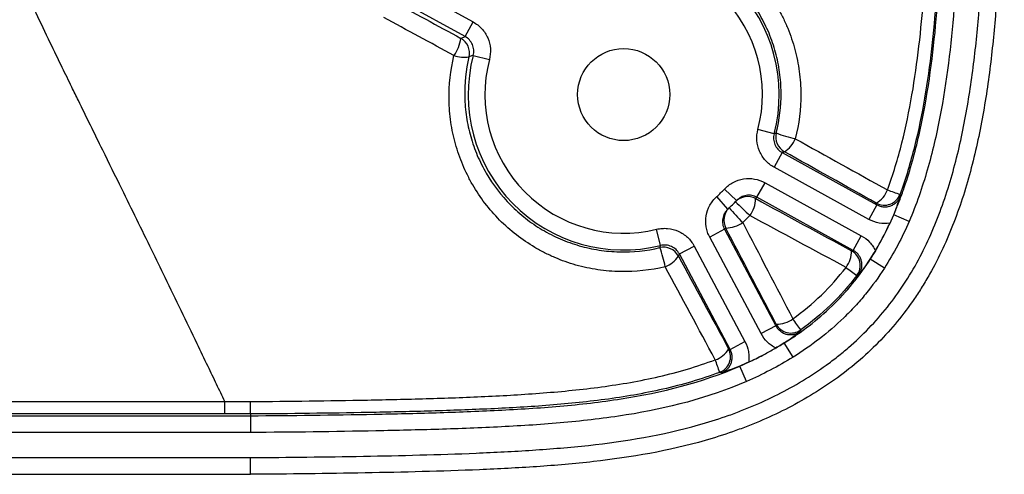
# Model space of a CAD drawing. Units: millimetres. Extents: x 0 to 297, y 0 to 210.
# Drawn here: x 263 to 275, y 57 to 63 of the extents above; entities that cross this region are included whole.
import ezdxf

# ---------------------------------------------------------------- set-up
doc = ezdxf.new("R2010")
doc.units = ezdxf.units.MM
doc.linetypes.add('SLD-Solid', pattern=[0])

msp = doc.modelspace()

# ---------------------------------------------------------------- linework, layer by layer
at = {"color": 7, "linetype": 'SLD-Solid', "lineweight": 25}
for p, q in [((267.464, 63.176), (268.19, 62.775)), ((268.094, 62.6), (267.368, 63)), ((268.094, 62.6), (268.19, 62.775)), ((268.191, 62.375), (268.384, 62.324)), ((271.784, 61.438), (271.591, 61.489)), ((271.881, 61.213), (271.785, 61.038)), ((271.881, 61.213), (273.011, 60.59)), ((272.915, 60.415), (271.785, 61.038)), ((271.579, 60.679), (271.676, 60.854)), ((271.676, 60.854), (272.825, 60.22)), ((271.233, 60.539), (271.099, 60.687)), ((271.337, 60.64), (271.191, 60.777)), ((272.729, 60.045), (271.579, 60.679)), ((273.011, 60.59), (272.915, 60.415)), ((273.396, 60.392), (273.212, 60.471)), ((273.212, 60.471), (273.212, 60.471)), ((270.429, 60.103), (270.381, 60.297)), ((271.191, 60.297), (271.015, 60.203)), ((271.628, 59.05), (271.015, 60.203)), ((271.191, 60.297), (271.804, 59.144)), ((272.729, 60.045), (272.825, 60.22)), ((270.653, 60.003), (270.829, 60.097)), ((270.829, 60.097), (271.436, 58.955)), ((271.26, 58.861), (270.653, 60.003)), ((272.932, 59.942), (272.933, 59.941)), ((273.101, 59.833), (272.933, 59.941)), ((271.804, 59.144), (271.628, 59.05)), ((271.26, 58.861), (271.436, 58.955)), ((271.905, 58.94), (271.905, 58.939)), ((272.011, 58.769), (271.905, 58.939)), ((271.374, 58.663), (271.374, 58.662)), ((271.454, 58.479), (271.374, 58.662)), ((265.532, 58.09), (265.532, 58.069)), ((262.516, 58.069), (265.532, 58.069)), ((265.533, 57.869), (262.516, 57.869))]:
    msp.add_line(p, q, dxfattribs=at)
at = {"color": 7, "linetype": 'SLD-Solid', "lineweight": 25, "flags": 128}
for points in [[(271.784, 61.438), (271.793, 61.442), (271.81, 61.448)], [(271.907, 61.224), (271.895, 61.219), (271.881, 61.213)], [(273.288, 60.716), (273.293, 60.703), (273.295, 60.696)], [(273.011, 60.59), (273.008, 60.598), (273.004, 60.609)], [(270.419, 60.078), (270.422, 60.085), (270.429, 60.103)], [(270.653, 60.003), (270.647, 59.99), (270.641, 59.977)], [(272.71, 60.041), (272.721, 60.044), (272.729, 60.045)], [(272.792, 59.75), (272.792, 59.75), (272.773, 59.746)], [(271.804, 59.144), (271.806, 59.152), (271.809, 59.163)], [(272.102, 59.095), (272.099, 59.082), (272.097, 59.075)], [(271.241, 58.868), (271.252, 58.864), (271.26, 58.861)], [(271.154, 58.58), (271.153, 58.58), (271.135, 58.587)], [(259.488, 57.569), (262.488, 57.569), (265.533, 57.569)]]:
    msp.add_lwpolyline(points, dxfattribs=at)
at = {"color": 7, "linetype": 'SLD-Solid', "lineweight": 25}
msp.add_circle((269.988, 61.907), 0.55, dxfattribs=at)
for centre, radius, start, end in [((269.988, 61.907), 1.857, 345.3971, 103.7457), ((269.988, 61.907), 1.657, 345.3971, 103.7457), ((267.582, 62.644), 0.467, 324.589, 351.9212), ((267.947, 62.403), 0.2, 346.3796, 61.0772), ((268.088, 62.739), 0.386, 250.9322, 277.9191), ((269.988, 61.907), 1.857, 165.3971, 283.7457), ((269.988, 61.907), 1.657, 165.3971, 283.7457), ((272.004, 61.399), 0.2, 165.9326, 241.0767), ((272.272, 62.57), 1.213, 247.6024, 258.8255), ((271.747, 61.49), 0.31, 301.0474, 339.1677), ((269.988, 61.907), 1.65, 312.3283, 316.8144), ((271.468, 60.488), 0.2, 61.1033, 136.2021), ((270.084, 62.082), 2.05, 316.2146, 316.8285), ((272.853, 60.873), 0.304, 299.8525, 339.6211), ((273.1, 60.785), 0.2, 241.2356, 339.7947), ((273.948, 62.892), 2.274, 249.127, 253.1362), ((271.384, 60.406), 0.2, 132.9403, 208.0395), ((269.988, 61.907), 1.85, 312.3283, 316.8144), ((366.231, 148.669), 129.563, 222.8524, 222.95745), ((279.09, 68.483), 11.047, 225.3299, 226.5617), ((271.212, 60.672), 0.352, 323.1579, 358.4899), ((269.811, 61.813), 2.05, 312.3143, 312.9278), ((271.205, 60.659), 0.347, 270.3423, 306.0069), ((270.465, 59.883), 0.2, 28.0661, 103.2146), ((269.193, 59.609), 1.313, 10.538, 20.9218), ((270.377, 60.142), 0.311, 289.9333, 328.0877), ((272.376, 60.043), 0.334, 323.0446, 359.6965), ((272.613, 59.866), 0.2, 322.9403, 61.0381), ((275.822, 63.985), 5.223, 232.4972, 234.2737), ((271.813, 59.495), 0.332, 269.35, 306.0791), ((271.985, 59.257), 0.2, 208.1036, 305.73), ((265.43, 54.438), 8.137, 34.908, 36.0486), ((270.978, 59.028), 0.309, 289.6428, 328.7426), ((271.064, 58.775), 0.2, 290.4946, 27.9097), ((268.281, 57.664), 2.999, 17.931, 20.9845)]:
    msp.add_arc(centre, radius, start, end, dxfattribs=at)
for points, knots in [([(265.533, 57.569), (265.982, 57.572), (266.431, 57.577), (267.104, 57.589), (267.328, 57.594), (267.777, 57.606), (268.001, 57.613), (268.45, 57.632), (268.674, 57.643), (269.122, 57.673), (269.345, 57.691), (270.012, 57.764), (270.452, 57.837), (270.991, 57.99), (271.099, 58.023), (271.259, 58.079), (271.312, 58.099), (271.418, 58.139), (271.471, 58.16), (271.73, 58.27), (271.931, 58.371), (272.22, 58.545), (272.314, 58.607), (272.452, 58.706), (272.497, 58.741), (272.586, 58.811), (272.63, 58.847), (272.843, 59.031), (272.997, 59.192), (273.206, 59.455), (273.272, 59.546), (273.396, 59.735), (273.454, 59.833), (273.614, 60.132), (273.704, 60.337), (273.857, 60.758), (273.92, 60.974), (274.001, 61.303), (274.025, 61.414), (274.069, 61.635), (274.089, 61.745), (274.143, 62.078), (274.172, 62.301), (274.219, 62.748), (274.237, 62.972), (274.281, 63.645), (274.297, 64.095), (274.317, 64.995), (274.321, 65.445), (274.327, 66.346), (274.329, 66.796), (274.332, 68.147), (274.332, 69.048), (274.333, 70.849), (274.333, 71.749), (274.333, 72.65)], [0, 0, 0, 0, 0.0625, 0.0625, 0.09375, 0.09375, 0.125, 0.125, 0.15625, 0.15625, 0.1875, 0.1875, 0.25, 0.25, 0.265625, 0.265625, 0.273437, 0.273437, 0.28125, 0.28125, 0.3125, 0.3125, 0.328125, 0.328125, 0.335937, 0.335937, 0.34375, 0.34375, 0.375, 0.375, 0.390625, 0.390625, 0.40625, 0.40625, 0.4375, 0.4375, 0.46875, 0.46875, 0.484375, 0.484375, 0.5, 0.5, 0.53125, 0.53125, 0.5625, 0.5625, 0.625, 0.625, 0.6875, 0.6875, 0.75, 0.75, 0.875, 0.875, 1, 1, 1, 1]), ([(274.533, 72.65), (274.533, 71.736), (274.533, 70.823), (274.532, 68.995), (274.532, 68.082), (274.528, 66.711), (274.527, 66.254), (274.52, 65.341), (274.515, 64.884), (274.493, 63.971), (274.475, 63.514), (274.426, 62.832), (274.406, 62.605), (274.354, 62.152), (274.323, 61.926), (274.264, 61.589), (274.242, 61.477), (274.194, 61.253), (274.168, 61.141), (274.081, 60.809), (274.013, 60.592), (273.849, 60.168), (273.754, 59.961), (273.613, 59.711), (273.583, 59.661), (273.523, 59.564), (273.492, 59.516), (273.395, 59.374), (273.327, 59.283), (273.111, 59.02), (272.952, 58.859), (272.69, 58.636), (272.599, 58.565), (272.412, 58.432), (272.316, 58.37), (272.023, 58.193), (271.82, 58.091), (271.556, 57.979), (271.503, 57.958), (271.396, 57.916), (271.342, 57.897), (271.18, 57.84), (271.071, 57.805), (270.524, 57.648), (270.078, 57.572), (269.402, 57.495), (269.175, 57.476), (268.721, 57.445), (268.494, 57.434), (268.039, 57.414), (267.811, 57.407), (267.356, 57.395), (267.128, 57.39), (266.445, 57.377), (265.99, 57.372), (265.534, 57.369)], [0, 0, 0, 0, 0.125, 0.125, 0.25, 0.25, 0.3125, 0.3125, 0.375, 0.375, 0.4375, 0.4375, 0.46875, 0.46875, 0.5, 0.5, 0.515625, 0.515625, 0.53125, 0.53125, 0.5625, 0.5625, 0.59375, 0.59375, 0.601562, 0.601562, 0.609375, 0.609375, 0.625, 0.625, 0.65625, 0.65625, 0.671875, 0.671875, 0.6875, 0.6875, 0.71875, 0.71875, 0.726562, 0.726562, 0.734375, 0.734375, 0.75, 0.75, 0.8125, 0.8125, 0.84375, 0.84375, 0.875, 0.875, 0.90625, 0.90625, 0.9375, 0.9375, 1, 1, 1, 1]), ([(273.212, 60.471), (273.223, 60.495), (273.233, 60.52), (273.254, 60.57), (273.264, 60.595), (273.293, 60.669), (273.311, 60.719), (273.364, 60.871), (273.396, 60.973), (273.484, 61.281), (273.532, 61.49), (273.651, 62.12), (273.7, 62.543), (273.751, 63.182), (273.764, 63.395), (273.785, 63.822), (273.793, 64.035), (273.811, 64.676), (273.818, 65.103), (273.821, 65.531)], [0, 0, 0, 0, 0.015625, 0.015625, 0.03125, 0.03125, 0.0625, 0.0625, 0.125, 0.125, 0.25, 0.25, 0.5, 0.5, 0.625, 0.625, 0.75, 0.75, 1, 1, 1, 1]), ([(274.021, 65.529), (274.017, 65.095), (274.011, 64.661), (273.992, 64.01), (273.984, 63.794), (273.962, 63.36), (273.949, 63.143), (273.896, 62.495), (273.846, 62.065), (273.722, 61.426), (273.673, 61.213), (273.553, 60.796), (273.482, 60.592), (273.396, 60.392)], [0, 0, 0, 0, 0.25, 0.25, 0.375, 0.375, 0.5, 0.5, 0.75, 0.75, 0.875, 0.875, 1, 1, 1, 1]), ([(273.138, 60.767), (273.206, 60.952), (273.262, 61.14), (273.358, 61.52), (273.397, 61.711), (273.464, 62.097), (273.491, 62.291), (273.537, 62.682), (273.555, 62.877), (273.601, 63.463), (273.619, 63.855), (273.643, 64.639), (273.65, 65.031), (273.654, 65.423)], [0, 0, 0, 0, 0.125, 0.125, 0.25, 0.25, 0.375, 0.375, 0.5, 0.5, 0.75, 0.75, 1, 1, 1, 1]), ([(273.798, 65.422), (273.794, 65.026), (273.788, 64.629), (273.765, 63.837), (273.748, 63.442), (273.704, 62.849), (273.686, 62.651), (273.641, 62.257), (273.613, 62.061), (273.547, 61.67), (273.508, 61.477), (273.412, 61.093), (273.357, 60.903), (273.288, 60.716)], [0, 0, 0, 0, 0.25, 0.25, 0.5, 0.5, 0.625, 0.625, 0.75, 0.75, 0.875, 0.875, 1, 1, 1, 1]), ([(269.55, 63.936), (269.726, 63.976), (269.903, 63.993), (270.125, 63.986), (270.169, 63.983), (270.258, 63.974), (270.303, 63.969), (270.435, 63.948), (270.522, 63.928), (270.691, 63.879), (270.774, 63.848), (270.936, 63.777), (271.016, 63.736), (271.244, 63.6), (271.383, 63.491), (271.539, 63.332), (271.569, 63.299), (271.628, 63.231), (271.655, 63.197), (271.736, 63.091), (271.785, 63.017), (271.851, 62.901), (271.872, 62.862), (271.911, 62.782), (271.93, 62.74), (271.981, 62.616), (272.009, 62.531), (272.056, 62.359), (272.073, 62.272), (272.091, 62.138), (272.096, 62.093), (272.102, 62.003), (272.104, 61.958), (272.104, 61.733), (272.082, 61.555), (272.037, 61.379)], [0, 0, 0, 0, 0.125, 0.125, 0.15625, 0.15625, 0.1875, 0.1875, 0.25, 0.25, 0.3125, 0.3125, 0.375, 0.375, 0.5, 0.5, 0.53125, 0.53125, 0.5625, 0.5625, 0.625, 0.625, 0.65625, 0.65625, 0.6875, 0.6875, 0.75, 0.75, 0.8125, 0.8125, 0.84375, 0.84375, 0.875, 0.875, 1, 1, 1, 1]), ([(271.81, 61.448), (271.85, 61.607), (271.869, 61.768), (271.867, 61.97), (271.866, 62.011), (271.86, 62.092), (271.855, 62.133), (271.839, 62.254), (271.823, 62.332), (271.78, 62.487), (271.754, 62.564), (271.708, 62.676), (271.691, 62.713), (271.655, 62.785), (271.636, 62.821), (271.577, 62.925), (271.532, 62.991), (271.46, 63.087), (271.435, 63.118), (271.383, 63.179), (271.355, 63.208), (271.215, 63.352), (271.09, 63.45), (270.886, 63.574), (270.814, 63.611), (270.668, 63.676), (270.594, 63.703), (270.442, 63.749), (270.364, 63.767), (270.245, 63.787), (270.205, 63.792), (270.125, 63.8), (270.085, 63.803), (269.885, 63.81), (269.726, 63.796), (269.566, 63.76)], [0, 0, 0, 0, 0.125, 0.125, 0.15625, 0.15625, 0.1875, 0.1875, 0.25, 0.25, 0.3125, 0.3125, 0.34375, 0.34375, 0.375, 0.375, 0.4375, 0.4375, 0.46875, 0.46875, 0.5, 0.5, 0.625, 0.625, 0.6875, 0.6875, 0.75, 0.75, 0.8125, 0.8125, 0.84375, 0.84375, 0.875, 0.875, 1, 1, 1, 1]), ([(265.226, 58.239), (265.193, 58.308), (265.126, 58.448), (265.016, 58.678), (264.812, 59.103), (264.588, 59.566), (264.288, 60.183), (264.039, 60.691), (263.746, 61.286), (263.547, 61.692), (263.386, 62.021), (263.274, 62.251), (263.131, 62.546), (263.007, 62.805), (262.913, 63.002), (262.858, 63.118), (262.808, 63.224), (262.763, 63.321), (262.722, 63.408), (262.685, 63.486), (262.662, 63.535), (262.651, 63.559)], [0, 0, 0, 0, 0.0381751, 0.0778239, 0.1279313, 0.2744275, 0.3355207, 0.4710244, 0.5572253, 0.6676662, 0.6977001, 0.7413808, 0.7974353, 0.8642983, 0.8888778, 0.9115714, 0.9324843, 0.9517127, 0.9693357, 0.9854156, 1, 1, 1, 1]), ([(268.19, 62.775), (268.21, 62.764), (268.228, 62.752), (268.263, 62.725), (268.279, 62.71), (268.324, 62.661), (268.347, 62.624), (268.382, 62.542), (268.393, 62.499), (268.399, 62.411), (268.396, 62.367), (268.384, 62.324)], [0, 0, 0, 0, 0.125, 0.125, 0.25, 0.25, 0.5, 0.5, 0.75, 0.75, 1, 1, 1, 1]), ([(268.044, 62.578), (268.055, 62.583), (268.066, 62.588), (268.078, 62.593), (268.083, 62.595), (268.089, 62.598), (268.094, 62.6)], [0.0021461, 0.0021461, 0.0021461, 0.0021461, 0.01054413, 0.01054413, 0.01054413, 0.01459649, 0.01459649, 0.01459649, 0.01459649]), ([(268.191, 62.375), (268.197, 62.396), (268.199, 62.418), (268.195, 62.462), (268.19, 62.484), (268.173, 62.524), (268.161, 62.543), (268.131, 62.576), (268.113, 62.589), (268.094, 62.6)], [0, 0, 0, 0, 0.25, 0.25, 0.5, 0.5, 0.75, 0.75, 1, 1, 1, 1]), ([(270.483, 59.849), (270.307, 59.807), (270.129, 59.787), (269.904, 59.792), (269.859, 59.794), (269.769, 59.802), (269.724, 59.807), (269.591, 59.827), (269.504, 59.846), (269.332, 59.894), (269.248, 59.924), (269.125, 59.977), (269.084, 59.996), (269.004, 60.037), (268.965, 60.058), (268.85, 60.126), (268.777, 60.176), (268.637, 60.285), (268.57, 60.344), (268.381, 60.535), (268.274, 60.675), (268.163, 60.867), (268.142, 60.906), (268.102, 60.986), (268.084, 61.026), (268.032, 61.149), (268.003, 61.233), (267.956, 61.403), (267.938, 61.489), (267.918, 61.621), (267.913, 61.666), (267.906, 61.755), (267.904, 61.8), (267.9, 62.022), (267.92, 62.198), (267.962, 62.373)], [0, 0, 0, 0, 0.125, 0.125, 0.15625, 0.15625, 0.1875, 0.1875, 0.25, 0.25, 0.3125, 0.3125, 0.34375, 0.34375, 0.375, 0.375, 0.4375, 0.4375, 0.5, 0.5, 0.625, 0.625, 0.65625, 0.65625, 0.6875, 0.6875, 0.75, 0.75, 0.8125, 0.8125, 0.84375, 0.84375, 0.875, 0.875, 1, 1, 1, 1]), ([(268.141, 62.356), (268.104, 62.198), (268.087, 62.039), (268.091, 61.839), (268.093, 61.799), (268.1, 61.718), (268.105, 61.678), (268.123, 61.559), (268.14, 61.482), (268.183, 61.329), (268.209, 61.254), (268.256, 61.143), (268.273, 61.107), (268.309, 61.035), (268.328, 61), (268.428, 60.828), (268.525, 60.702), (268.695, 60.53), (268.755, 60.477), (268.88, 60.379), (268.946, 60.333), (269.05, 60.272), (269.085, 60.253), (269.157, 60.216), (269.194, 60.198), (269.305, 60.15), (269.381, 60.123), (269.535, 60.079), (269.613, 60.061), (269.774, 60.037), (269.855, 60.029), (270.099, 60.023), (270.259, 60.04), (270.419, 60.078)], [0, 0, 0, 0, 0.125, 0.125, 0.15625, 0.15625, 0.1875, 0.1875, 0.25, 0.25, 0.3125, 0.3125, 0.34375, 0.34375, 0.375, 0.375, 0.5, 0.5, 0.5625, 0.5625, 0.625, 0.625, 0.65625, 0.65625, 0.6875, 0.6875, 0.75, 0.75, 0.8125, 0.8125, 0.875, 0.875, 1, 1, 1, 1]), ([(268.191, 62.375), (268.188, 62.374), (268.185, 62.373), (268.183, 62.372), (268.169, 62.366), (268.155, 62.361), (268.141, 62.356)], [0.00193196, 0.00193196, 0.00193196, 0.00193196, 0.004, 0.004, 0.004, 0.01438153, 0.01438153, 0.01438153, 0.01438153]), ([(271.785, 61.038), (271.765, 61.049), (271.747, 61.061), (271.713, 61.088), (271.696, 61.103), (271.652, 61.152), (271.628, 61.19), (271.593, 61.271), (271.583, 61.314), (271.576, 61.402), (271.58, 61.446), (271.591, 61.489)], [0, 0, 0, 0, 0.125, 0.125, 0.25, 0.25, 0.5, 0.5, 0.75, 0.75, 1, 1, 1, 1]), ([(271.784, 61.438), (271.779, 61.417), (271.777, 61.395), (271.78, 61.351), (271.785, 61.33), (271.803, 61.289), (271.815, 61.27), (271.845, 61.237), (271.862, 61.224), (271.881, 61.213)], [0, 0, 0, 0, 0.25, 0.25, 0.5, 0.5, 0.75, 0.75, 1, 1, 1, 1]), ([(271.191, 60.777), (271.206, 60.794), (271.222, 60.808), (271.257, 60.835), (271.276, 60.847), (271.335, 60.878), (271.376, 60.892), (271.464, 60.906), (271.508, 60.905), (271.595, 60.89), (271.637, 60.876), (271.676, 60.854)], [0, 0, 0, 0, 0.125, 0.125, 0.25, 0.25, 0.5, 0.5, 0.75, 0.75, 1, 1, 1, 1]), ([(271.015, 60.203), (271.004, 60.223), (270.996, 60.243), (270.982, 60.284), (270.976, 60.306), (270.966, 60.372), (270.966, 60.416), (270.982, 60.503), (270.996, 60.545), (271.039, 60.622), (271.066, 60.657), (271.099, 60.687)], [0, 0, 0, 0, 0.125, 0.125, 0.25, 0.25, 0.5, 0.5, 0.75, 0.75, 1, 1, 1, 1]), ([(271.579, 60.679), (271.56, 60.69), (271.539, 60.697), (271.495, 60.705), (271.473, 60.705), (271.429, 60.698), (271.409, 60.691), (271.369, 60.67), (271.352, 60.657), (271.337, 60.64)], [0, 0, 0, 0, 0.25, 0.25, 0.5, 0.5, 0.75, 0.75, 1, 1, 1, 1]), ([(273.011, 60.59), (273.024, 60.583), (273.037, 60.578), (273.064, 60.57), (273.079, 60.567), (273.107, 60.565), (273.122, 60.565), (273.15, 60.569), (273.164, 60.573), (273.191, 60.583), (273.204, 60.589), (273.228, 60.605), (273.239, 60.614), (273.259, 60.634), (273.268, 60.646), (273.284, 60.67), (273.29, 60.682), (273.295, 60.696)], [0, 0, 0, 0, 0.125, 0.125, 0.25, 0.25, 0.375, 0.375, 0.5, 0.5, 0.625, 0.625, 0.75, 0.75, 0.875, 0.875, 1, 1, 1, 1]), ([(273.212, 60.471), (273.23, 60.515), (273.245, 60.554), (273.265, 60.61), (273.272, 60.627), (273.284, 60.662), (273.289, 60.679), (273.295, 60.696)], [0, 0, 0, 0, 0.5, 0.5, 0.75, 0.75, 1, 1, 1, 1]), ([(271.233, 60.539), (271.217, 60.524), (271.203, 60.507), (271.182, 60.468), (271.175, 60.447), (271.167, 60.403), (271.167, 60.381), (271.174, 60.337), (271.181, 60.316), (271.191, 60.297)], [0, 0, 0, 0, 0.25, 0.25, 0.5, 0.5, 0.75, 0.75, 1, 1, 1, 1]), ([(273.167, 60.37), (273.123, 60.363), (273.08, 60.364), (272.994, 60.38), (272.953, 60.394), (272.915, 60.415)], [0, 0, 0, 0, 0.5, 0.5, 1, 1, 1, 1]), ([(270.381, 60.297), (270.403, 60.302), (270.425, 60.306), (270.469, 60.309), (270.491, 60.309), (270.557, 60.303), (270.599, 60.292), (270.68, 60.256), (270.717, 60.231), (270.782, 60.171), (270.808, 60.136), (270.829, 60.097)], [0, 0, 0, 0, 0.125, 0.125, 0.25, 0.25, 0.5, 0.5, 0.75, 0.75, 1, 1, 1, 1]), ([(272.825, 60.22), (272.862, 60.2), (272.895, 60.175), (272.938, 60.129), (272.951, 60.112), (272.975, 60.078), (272.985, 60.06), (272.994, 60.041)], [0, 0, 0, 0, 0.5, 0.5, 0.75, 0.75, 1, 1, 1, 1]), ([(270.653, 60.003), (270.642, 60.022), (270.629, 60.04), (270.597, 60.07), (270.578, 60.082), (270.538, 60.1), (270.517, 60.106), (270.473, 60.11), (270.45, 60.108), (270.429, 60.103)], [0, 0, 0, 0, 0.25, 0.25, 0.5, 0.5, 0.75, 0.75, 1, 1, 1, 1]), ([(272.792, 59.75), (272.801, 59.762), (272.808, 59.774), (272.82, 59.8), (272.825, 59.814), (272.831, 59.842), (272.832, 59.856), (272.832, 59.884), (272.831, 59.899), (272.825, 59.926), (272.82, 59.94), (272.809, 59.966), (272.801, 59.978), (272.784, 60.001), (272.775, 60.012), (272.753, 60.03), (272.741, 60.038), (272.729, 60.045)], [0, 0, 0, 0, 0.125, 0.125, 0.25, 0.25, 0.375, 0.375, 0.5, 0.5, 0.625, 0.625, 0.75, 0.75, 0.875, 0.875, 1, 1, 1, 1]), ([(271.905, 58.939), (271.956, 58.971), (272.007, 59.004), (272.106, 59.073), (272.155, 59.108), (272.298, 59.219), (272.389, 59.298), (272.563, 59.465), (272.645, 59.554), (272.797, 59.741), (272.868, 59.839), (272.933, 59.941)], [0, 0, 0, 0, 0.125, 0.125, 0.25, 0.25, 0.5, 0.5, 0.75, 0.75, 1, 1, 1, 1]), ([(272.008, 59.227), (272.128, 59.313), (272.242, 59.408), (272.455, 59.614), (272.553, 59.724), (272.643, 59.842)], [0, 0, 0, 0, 0.5, 0.5, 1, 1, 1, 1]), ([(272.932, 59.942), (272.907, 59.903), (272.883, 59.869), (272.848, 59.822), (272.837, 59.807), (272.814, 59.778), (272.803, 59.764), (272.792, 59.75)], [0, 0, 0, 0, 0.5, 0.5, 0.75, 0.75, 1, 1, 1, 1]), ([(273.101, 59.833), (273.032, 59.725), (272.957, 59.621), (272.836, 59.473), (272.794, 59.424), (272.707, 59.33), (272.662, 59.284), (272.525, 59.15), (272.427, 59.066), (272.225, 58.91), (272.12, 58.837), (272.011, 58.769)], [0, 0, 0, 0, 0.25, 0.25, 0.375, 0.375, 0.5, 0.5, 0.75, 0.75, 1, 1, 1, 1]), ([(272.773, 59.746), (272.678, 59.621), (272.574, 59.504), (272.349, 59.286), (272.229, 59.186), (272.102, 59.095)], [0, 0, 0, 0, 0.5, 0.5, 1, 1, 1, 1]), ([(271.804, 59.144), (271.811, 59.131), (271.819, 59.12), (271.837, 59.098), (271.848, 59.088), (271.87, 59.071), (271.882, 59.063), (271.908, 59.051), (271.921, 59.046), (271.949, 59.04), (271.963, 59.038), (271.992, 59.038), (272.006, 59.039), (272.034, 59.044), (272.047, 59.049), (272.073, 59.06), (272.085, 59.067), (272.097, 59.075)], [0, 0, 0, 0, 0.125, 0.125, 0.25, 0.25, 0.375, 0.375, 0.5, 0.5, 0.625, 0.625, 0.75, 0.75, 0.875, 0.875, 1, 1, 1, 1]), ([(271.805, 58.879), (271.786, 58.888), (271.768, 58.899), (271.734, 58.923), (271.718, 58.936), (271.673, 58.98), (271.648, 59.013), (271.628, 59.05)], [0, 0, 0, 0, 0.25, 0.25, 0.5, 0.5, 1, 1, 1, 1]), ([(271.905, 58.94), (271.943, 58.965), (271.978, 58.988), (272.025, 59.022), (272.04, 59.032), (272.069, 59.054), (272.083, 59.065), (272.097, 59.075)], [0, 0, 0, 0, 0.5, 0.5, 0.75, 0.75, 1, 1, 1, 1]), ([(271.374, 58.662), (271.469, 58.703), (271.56, 58.747), (271.693, 58.816), (271.736, 58.84), (271.8, 58.876), (271.821, 58.888), (271.863, 58.913), (271.884, 58.926), (271.905, 58.939)], [0, 0, 0, 0, 0.5, 0.5, 0.75, 0.75, 0.875, 0.875, 1, 1, 1, 1]), ([(271.436, 58.955), (271.456, 58.918), (271.47, 58.878), (271.481, 58.815), (271.483, 58.794), (271.483, 58.752), (271.482, 58.731), (271.479, 58.709)], [0, 0, 0, 0, 0.5, 0.5, 0.75, 0.75, 1, 1, 1, 1]), ([(271.905, 58.94), (271.889, 58.93), (271.873, 58.92), (271.839, 58.899), (271.822, 58.889), (271.805, 58.879)], [0, 0, 0, 0, 0.5, 0.5, 1, 1, 1, 1]), ([(271.154, 58.58), (271.167, 58.585), (271.18, 58.592), (271.203, 58.607), (271.215, 58.616), (271.235, 58.636), (271.244, 58.647), (271.259, 58.671), (271.266, 58.684), (271.276, 58.71), (271.279, 58.724), (271.283, 58.752), (271.284, 58.766), (271.282, 58.794), (271.28, 58.809), (271.272, 58.836), (271.267, 58.849), (271.26, 58.861)], [0, 0, 0, 0, 0.125, 0.125, 0.25, 0.25, 0.375, 0.375, 0.5, 0.5, 0.625, 0.625, 0.75, 0.75, 0.875, 0.875, 1, 1, 1, 1]), ([(271.479, 58.709), (271.537, 58.736), (271.593, 58.764), (271.693, 58.816), (271.736, 58.84), (271.787, 58.869), (271.796, 58.874), (271.805, 58.879)], [0.1988175, 0.1988175, 0.1988175, 0.1988175, 0.5118582, 0.5118582, 0.7618582, 0.7618582, 0.8130407, 0.8130407, 0.8130407, 0.8130407]), ([(265.532, 58.239), (265.998, 58.242), (266.464, 58.248), (267.164, 58.261), (267.397, 58.267), (267.863, 58.28), (268.096, 58.289), (268.562, 58.31), (268.795, 58.324), (269.259, 58.36), (269.491, 58.383), (269.953, 58.445), (270.184, 58.485), (270.638, 58.59), (270.862, 58.656), (271.081, 58.738)], [0, 0, 0, 0, 0.25, 0.25, 0.375, 0.375, 0.5, 0.5, 0.625, 0.625, 0.75, 0.75, 0.875, 0.875, 1, 1, 1, 1]), ([(265.532, 58.069), (266.025, 58.072), (266.517, 58.078), (267.257, 58.092), (267.503, 58.098), (267.995, 58.113), (268.242, 58.122), (268.734, 58.147), (268.98, 58.162), (269.471, 58.205), (269.716, 58.233), (270.443, 58.347), (270.918, 58.464), (271.374, 58.662)], [0, 0, 0, 0, 0.25, 0.25, 0.375, 0.375, 0.5, 0.5, 0.625, 0.625, 0.75, 0.75, 1, 1, 1, 1]), ([(271.135, 58.587), (270.913, 58.505), (270.687, 58.439), (270.228, 58.334), (269.995, 58.294), (269.529, 58.232), (269.295, 58.209), (268.826, 58.173), (268.591, 58.16), (268.121, 58.139), (267.885, 58.131), (267.415, 58.117), (267.179, 58.112), (266.473, 58.099), (266.003, 58.093), (265.532, 58.09)], [0, 0, 0, 0, 0.125, 0.125, 0.25, 0.25, 0.375, 0.375, 0.5, 0.5, 0.625, 0.625, 0.75, 0.75, 1, 1, 1, 1]), ([(271.374, 58.663), (271.331, 58.645), (271.293, 58.63), (271.238, 58.61), (271.221, 58.604), (271.187, 58.592), (271.17, 58.586), (271.154, 58.58)], [0, 0, 0, 0, 0.5, 0.5, 0.75, 0.75, 1, 1, 1, 1]), ([(271.454, 58.479), (270.994, 58.279), (270.512, 58.157), (269.773, 58.039), (269.524, 58.01), (269.026, 57.965), (268.777, 57.949), (268.279, 57.924), (268.029, 57.914), (267.53, 57.899), (267.28, 57.893), (266.531, 57.878), (266.032, 57.872), (265.533, 57.869)], [0, 0, 0, 0, 0.25, 0.25, 0.375, 0.375, 0.5, 0.5, 0.625, 0.625, 0.75, 0.75, 1, 1, 1, 1]), ([(262.593, 58.238), (263.032, 58.239), (263.471, 58.239), (264.348, 58.239), (264.787, 58.239), (265.226, 58.239)], [0, 0, 0, 0, 0.5, 0.5, 1, 1, 1, 1]), ([(265.226, 58.09), (265.226, 58.092), (265.226, 58.107), (265.226, 58.16), (265.226, 58.198), (265.226, 58.239)], [0, 0, 0, 0, 0.5, 0.5, 1, 1, 1, 1]), ([(265.532, 58.09), (265.532, 58.091), (265.532, 58.095), (265.532, 58.11), (265.532, 58.12), (265.532, 58.147), (265.532, 58.163), (265.532, 58.199), (265.532, 58.219), (265.532, 58.239)], [0, 0, 0, 0, 0.25, 0.25, 0.5, 0.5, 0.75, 0.75, 1, 1, 1, 1]), ([(265.226, 58.09), (264.787, 58.09), (264.348, 58.09), (263.47, 58.09), (263.031, 58.09), (262.592, 58.091)], [0, 0, 0, 0, 0.5, 0.5, 1, 1, 1, 1]), ([(265.532, 58.069), (265.532, 58.068), (265.532, 58.067), (265.532, 58.061), (265.532, 58.057), (265.532, 58.046), (265.532, 58.04), (265.532, 58.025), (265.532, 58.017), (265.532, 57.999), (265.532, 57.989), (265.532, 57.967), (265.532, 57.956), (265.532, 57.932), (265.532, 57.92), (265.532, 57.895), (265.532, 57.882), (265.533, 57.869)], [0, 0, 0, 0, 0.125, 0.125, 0.25, 0.25, 0.375, 0.375, 0.5, 0.5, 0.625, 0.625, 0.75, 0.75, 0.875, 0.875, 1, 1, 1, 1]), ([(265.534, 57.369), (265.534, 57.369), (265.534, 57.369), (265.534, 57.37), (265.534, 57.372), (265.534, 57.376), (265.534, 57.381), (265.534, 57.387), (265.534, 57.396), (265.534, 57.405), (265.534, 57.417), (265.534, 57.43), (265.534, 57.445), (265.534, 57.462), (265.533, 57.481), (265.533, 57.501), (265.533, 57.523), (265.533, 57.546), (265.533, 57.561), (265.533, 57.569)], [0, 0, 0, 0, 0.043877, 0.089623, 0.137238, 0.186721, 0.238073, 0.291294, 0.346383, 0.40334, 0.462165, 0.522858, 0.585419, 0.649847, 0.716143, 0.784307, 0.854337, 0.926235, 1, 1, 1, 1]), ([(259.488, 57.369), (260.015, 57.369), (262.031, 57.369), (264.046, 57.37), (265.534, 57.37)], [0, 0, 0, 0, 0.261835, 1, 1, 1, 1])]:
    msp.add_open_spline(points, degree=3, knots=knots, dxfattribs=at)
for points in [[(267.205, 63.035), (267.484, 62.883), (267.764, 62.731), (268.044, 62.578)], [(267.962, 62.373), (267.682, 62.525), (267.402, 62.677), (267.123, 62.828)], [(272.037, 61.379), (272.404, 61.175), (272.771, 60.971), (273.138, 60.767)], [(273.004, 60.609), (272.639, 60.814), (272.273, 61.019), (271.907, 61.224)], [(271.564, 60.663), (271.946, 60.456), (272.328, 60.248), (272.71, 60.041)], [(271.494, 60.461), (271.467, 60.433), (271.438, 60.405), (271.409, 60.378)], [(272.643, 59.842), (272.26, 60.048), (271.877, 60.255), (271.494, 60.461)], [(272.933, 59.941), (273.035, 60.101), (273.129, 60.277), (273.212, 60.471)], [(273.212, 60.471), (273.198, 60.438), (273.183, 60.405), (273.167, 60.37)], [(271.809, 59.163), (271.608, 59.546), (271.408, 59.928), (271.207, 60.312)], [(271.409, 60.378), (271.609, 59.994), (271.809, 59.61), (272.008, 59.227)], [(272.994, 60.041), (273.055, 60.144), (273.113, 60.254), (273.167, 60.37)], [(273.396, 60.392), (273.312, 60.198), (273.215, 60.011), (273.101, 59.833)], [(270.641, 59.977), (270.842, 59.607), (271.041, 59.238), (271.241, 58.868)], [(272.994, 60.041), (272.973, 60.006), (272.953, 59.973), (272.932, 59.942)], [(271.081, 58.738), (270.882, 59.108), (270.683, 59.479), (270.483, 59.849)], [(271.479, 58.709), (271.443, 58.693), (271.408, 58.677), (271.374, 58.663)], [(272.011, 58.769), (271.833, 58.659), (271.646, 58.562), (271.454, 58.479)], [(265.226, 58.239), (265.328, 58.239), (265.43, 58.239), (265.532, 58.239)], [(265.532, 58.09), (265.43, 58.09), (265.328, 58.09), (265.226, 58.09)]]:
    msp.add_open_spline(points, degree=3, dxfattribs=at)

doc.saveas('drawing.dxf')
